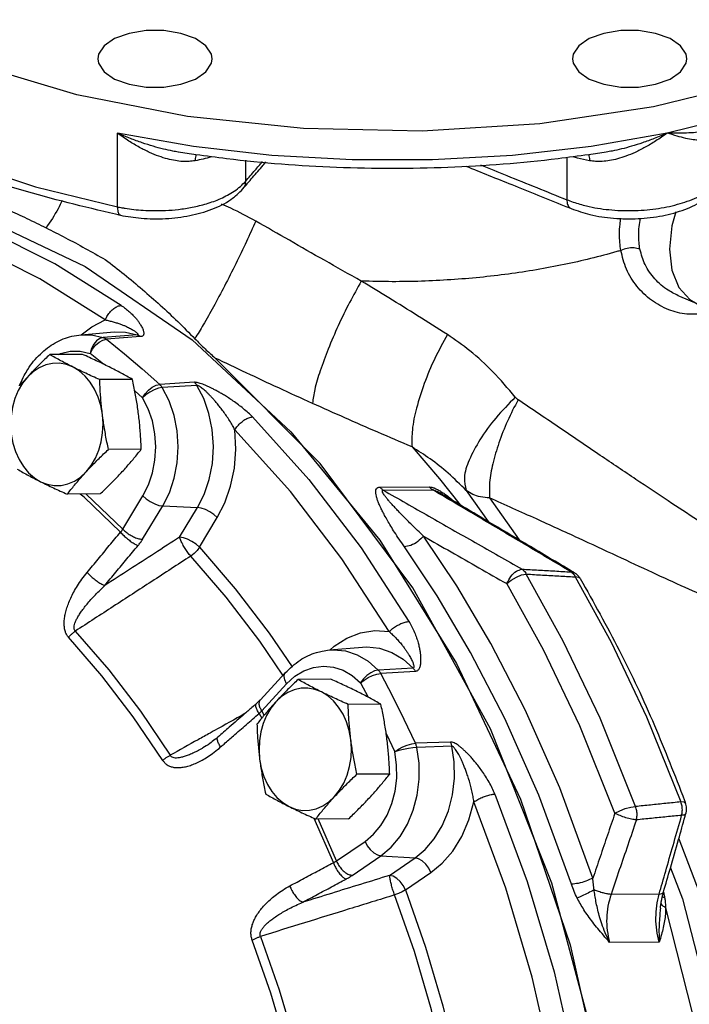
# Model space of a CAD drawing. Units: inches. Extents: x -26 to 83, y -21 to 61.
# Drawn here: x 70 to 75, y -7 to 1 of the extents above; entities that cross this region are included whole.
import ezdxf

# ---------------------------------------------------------------- set-up
doc = ezdxf.new("R2010")
doc.units = ezdxf.units.IN
doc.header["$MEASUREMENT"] = 0

msp = doc.modelspace()

# ---------------------------------------------------------------- linework, layer by layer
at = {"color": 7, "linetype": 'Continuous'}
for p, q in [((75.97, 0.0941), (75.3256, -0.0647)), ((71.1161, -0.6294), (71.1161, -0.0647)), ((71.5821, -0.2102), (71.582, -0.2102)), ((74.8596, -0.2102), (74.8596, -0.2102)), ((72.096, -0.2729), (72.096, -0.4353)), ((74.5565, -0.2523), (74.5565, -0.5749)), ((72.0755, -0.4926), (72.0754, -0.4927)), ((74.59, -0.6429), (74.5901, -0.6429)), ((71.1385, -0.6941), (71.1385, -0.6941)), ((75.556, -1.3712), (75.4219, -1.3149)), ((70.8377, -1.6086), (71.0911, -1.587)), ((71.268, -1.6092), (71.0072, -1.6294)), ((71.2925, -1.6227), (71.0321, -1.643)), ((70.8482, -1.759), (70.5971, -1.7603)), ((71.0095, -1.8336), (70.9066, -1.7508)), ((72.6691, -2.5927), (71.8643, -1.7866)), ((71.2309, -1.9504), (70.9798, -1.9517)), ((71.7046, -1.9725), (71.4396, -1.9888)), ((71.7241, -1.9963), (71.4594, -2.0132)), ((71.3085, -2.0918), (71.2487, -2.0384)), ((71.2981, -2.4845), (71.047, -2.4858)), ((73.3715, -2.4672), (73.5811, -2.7108)), ((73.5811, -2.7108), (73.7399, -2.911)), ((73.125, -2.7748), (73.5044, -2.7728)), ((70.9826, -2.8273), (70.7315, -2.8286)), ((70.8768, -2.8279), (71.157, -3.0966)), ((71.157, -3.0966), (71.3107, -2.8415)), ((73.1515, -2.7979), (73.531, -2.7959)), ((73.5839, -2.8187), (73.5839, -2.8187)), ((73.7867, -2.8007), (73.9545, -3.038)), ((73.9649, -2.8574), (74.1909, -3.1782)), ((71.3083, -3.1743), (71.4621, -2.9191)), ((71.4621, -2.9191), (71.7286, -2.9305)), ((71.592, -3.1572), (71.7286, -2.9305)), ((71.7433, -3.2349), (71.88, -3.0082)), ((74.5896, -3.4236), (74.6154, -3.4304)), ((74.6154, -3.4304), (74.6155, -3.4305)), ((72.7413, -4.023), (72.7755, -3.9914)), ((72.7396, -4.0209), (72.993, -3.9993)), ((72.4014, -4.1949), (72.2108, -4.402)), ((73.3792, -4.1595), (73.1132, -4.1746)), ((73.3975, -4.185), (73.1318, -4.2005)), ((72.2208, -4.487), (72.4114, -4.28)), ((72.4114, -4.28), (72.4743, -4.2228)), ((72.7506, -4.2454), (72.4994, -4.2467)), ((72.9774, -4.2731), (73.0347, -4.3823)), ((73.1333, -4.4367), (72.8822, -4.438)), ((72.2005, -4.5076), (72.2207, -4.5435)), ((72.2396, -4.5204), (72.2208, -4.487)), ((73.1737, -4.66), (73.2402, -4.8007)), ((71.8856, -4.6876), (71.8856, -4.6876)), ((73.667, -4.7262), (73.3983, -4.7355)), ((71.7687, -4.7712), (71.7688, -4.7711)), ((73.6775, -4.7584), (73.409, -4.7684)), ((73.2005, -4.9709), (72.9494, -4.9722)), ((72.6198, -5.3087), (72.7692, -5.6492)), ((72.885, -5.3137), (72.6338, -5.315)), ((72.7931, -5.6358), (72.6523, -5.3149)), ((72.7931, -5.6358), (73.0121, -5.4859)), ((72.9142, -5.7463), (73.1332, -5.5964)), ((73.1332, -5.5964), (73.3947, -5.6132)), ((73.2001, -5.7464), (73.3947, -5.6132)), ((73.3213, -5.8569), (73.5159, -5.7237)), ((75.2967, -5.8761), (75.2967, -5.8761)), ((75.2638, -5.8899), (74.8956, -5.8918)), ((75.2737, -5.9981), (75.2737, -5.9982)), ((75.2652, -6.2571), (74.8847, -6.2591))]:
    msp.add_line(p, q, dxfattribs=at)
for points in [[(77.4178, 0.9206), (76.7755, 0.5995), (76.0362, 0.3356), (75.2201, 0.1361), (74.3495, 0.0065), (73.4481, -0.0497)], [(73.4481, -0.0497), (72.5405, -0.0309), (71.6515, 0.0623), (70.8052, 0.2274), (70.0249, 0.4599), (69.3317, 0.7534)], [(71.8405, 0.5037), (71.8352, 0.538), (71.7929, 0.603), (71.7124, 0.6584), (71.6017, 0.6986), (71.4715, 0.7198), (71.3346, 0.7198), (71.2045, 0.6986), (71.0937, 0.6584)], [(75.476, 0.5037), (75.4707, 0.538), (75.4284, 0.603), (75.3479, 0.6584), (75.2372, 0.6986), (75.107, 0.7198), (74.9701, 0.7198), (74.8399, 0.6986), (74.7292, 0.6584)], [(71.0937, 0.6584), (71.0133, 0.603), (70.971, 0.538), (70.9657, 0.5037)], [(74.7292, 0.6584), (74.6487, 0.603), (74.6065, 0.538), (74.6012, 0.5037)], [(70.9657, 0.5037), (70.971, 0.4695), (71.0133, 0.4044), (71.0937, 0.3491), (71.2045, 0.3088), (71.3346, 0.2877), (71.4715, 0.2877), (71.6017, 0.3088), (71.7124, 0.3491)], [(71.7124, 0.3491), (71.7929, 0.4044), (71.8352, 0.4695), (71.8405, 0.5037)], [(74.6012, 0.5037), (74.6065, 0.4695), (74.6487, 0.4044), (74.7292, 0.3491), (74.8399, 0.3088), (74.9701, 0.2877), (75.107, 0.2877), (75.2372, 0.3088), (75.3479, 0.3491)], [(75.3479, 0.3491), (75.4284, 0.4044), (75.4707, 0.4695), (75.476, 0.5037)], [(69.3317, -0.0333), (69.8961, -0.2794), (70.4889, -0.4755), (71.1161, -0.6294)], [(75.3256, -0.0647), (74.7429, -0.1667), (74.1414, -0.2353), (73.5286, -0.2698), (72.912, -0.2697), (72.2993, -0.2352), (71.6981, -0.1666), (71.1161, -0.0647)], [(69.0944, -0.4171), (69.9977, -0.6723), (70.8675, -1.0851), (71.6881, -1.6482), (72.4448, -2.3513), (73.124, -3.1819), (73.7134, -4.125), (74.2025, -5.1637), (74.5825, -6.2793), (74.8465, -7.4517), (74.9899, -8.6599)], [(71.1441, -1.3834), (70.6362, -1.0646), (70.1105, -0.8018), (69.5704, -0.5965)], [(75.3917, -0.6682), (75.3606, -0.776), (75.3424, -0.9544), (75.3606, -1.1146), (75.4139, -1.2458), (75.499, -1.3391), (75.556, -1.3712)], [(71.0229, -1.4943), (70.5219, -1.1799), (70.0033, -0.9206), (69.4707, -0.7182)], [(70.8388, -1.6101), (70.9194, -1.5468), (71.0229, -1.4943)], [(70.8377, -1.6086), (70.9161, -1.6094), (71.0072, -1.6294)], [(71.0072, -1.6294), (70.9815, -1.6369), (70.9565, -1.6549), (70.9344, -1.6815), (70.9172, -1.7145), (70.9066, -1.7508)], [(70.9066, -1.7508), (70.9247, -1.7186), (70.9486, -1.6893), (70.9762, -1.6657), (71.0049, -1.6497), (71.0321, -1.643)], [(71.0321, -1.643), (71.17, -1.7541), (71.3058, -1.8694), (71.4396, -1.9888)], [(71.0912, -1.587), (71.1777, -1.5885), (71.268, -1.6092)], [(70.6636, -1.76), (70.6797, -1.7523), (70.7549, -1.7348), (70.8312, -1.7343), (70.9066, -1.7508)], [(70.7757, -1.8561), (70.7249, -1.8363), (70.6725, -1.8267), (70.6196, -1.8276), (70.5674, -1.8389), (70.5171, -1.8604), (70.4698, -1.8916), (70.4265, -1.9318)], [(71.0006, -2.2188), (70.9881, -2.1507), (70.968, -2.0858), (70.9408, -2.0256), (70.9072, -1.9714), (70.8679, -1.9244), (70.8237, -1.8857), (70.7757, -1.8561)], [(70.4265, -1.9318), (70.3883, -1.9801), (70.356, -2.0354), (70.3303, -2.0965), (70.3117, -2.162), (70.3007, -2.2305), (70.2976, -2.3004), (70.3024, -2.3702)], [(71.3085, -2.0918), (71.3282, -2.0611), (71.3537, -2.0331), (71.3825, -2.0105), (71.412, -1.9953), (71.4396, -1.9888)], [(71.4594, -2.0132), (71.4306, -2.0181), (71.3982, -2.0297), (71.365, -2.047), (71.3342, -2.0684), (71.3085, -2.0918)], [(71.4621, -2.9191), (71.5133, -2.8177), (71.5509, -2.7061), (71.5737, -2.5878), (71.5811, -2.466), (71.5729, -2.3442), (71.5494, -2.2259), (71.5112, -2.1145), (71.4594, -2.0132)], [(71.7286, -2.9305), (71.7793, -2.8309), (71.8183, -2.7173), (71.8428, -2.5934), (71.8509, -2.4641), (71.8419, -2.3347), (71.8163, -2.2105), (71.7761, -2.0964), (71.7241, -1.9963)], [(71.3107, -2.8415), (71.3531, -2.7575), (71.3842, -2.6652), (71.4031, -2.5672), (71.4092, -2.4665), (71.4024, -2.3657), (71.383, -2.2679), (71.3513, -2.1757), (71.3085, -2.0918)], [(70.8765, -2.6573), (70.9147, -2.609), (70.947, -2.5537), (70.9728, -2.4926), (70.9913, -2.427), (71.0023, -2.3585), (71.0054, -2.2886), (71.0006, -2.2188)], [(72.1504, -2.2374), (72.5814, -2.7156), (72.9816, -3.2387), (73.3483, -3.8031)], [(70.3024, -2.3702), (70.315, -2.4383), (70.335, -2.5032), (70.3622, -2.5634), (70.3958, -2.6177), (70.4352, -2.6647), (70.4793, -2.7034), (70.5273, -2.733)], [(71.88, -3.0082), (71.9374, -2.896), (71.9822, -2.7683), (72.0114, -2.629), (72.0227, -2.4832), (72.0153, -2.3366)], [(73.1968, -3.8808), (72.8351, -3.3241), (72.4404, -2.8082), (72.0153, -2.3366)], [(75.0196, -9.7091), (74.9724, -8.3759), (74.7789, -7.0655), (74.4432, -5.8059), (73.9725, -4.6241), (73.3769, -3.5454), (72.6691, -2.5927)], [(70.5273, -2.733), (70.5781, -2.7528), (70.6306, -2.7624), (70.6835, -2.7615), (70.7357, -2.7502), (70.786, -2.7287), (70.8332, -2.6975), (70.8765, -2.6573)], [(71.1391, -3.1204), (70.86, -2.8526), (70.8311, -2.8281)], [(71.3107, -2.8415), (71.3366, -2.8648), (71.3675, -2.886), (71.4008, -2.9031), (71.4333, -2.9145), (71.4621, -2.9191)], [(71.88, -3.0082), (71.8542, -2.9848), (71.8232, -2.9637), (71.7899, -2.9466), (71.7574, -2.9352), (71.7286, -2.9305)], [(71.7433, -3.2349), (71.7175, -3.2115), (71.6866, -3.1903), (71.6533, -3.1733), (71.6208, -3.1619), (71.592, -3.1572)], [(74.7565, -5.7666), (74.5027, -5.0755), (74.2387, -4.4806), (73.9741, -3.9705), (73.714, -3.5315), (73.4603, -3.1505)], [(71.7433, -3.2349), (71.7251, -3.2597), (71.7025, -3.2831), (71.677, -3.3031)], [(71.7433, -3.2349), (72.0182, -3.5534), (72.2781, -3.8931), (72.4532, -4.1511)], [(74.5927, -5.8141), (74.3421, -5.1318), (74.0815, -4.5446), (73.8203, -4.041), (73.5636, -3.6077), (73.3131, -3.2315)], [(72.3829, -4.215), (72.2059, -3.9542), (71.9488, -3.6182), (71.677, -3.3031)], [(74.0988, -3.5136), (74.1321, -3.4863), (74.1713, -3.4631), (74.2112, -3.4471), (74.2466, -3.4404)], [(75.0833, -5.2195), (74.8114, -4.5427), (74.5302, -3.9538), (74.2466, -3.4404)], [(74.6598, -3.475), (74.6495, -3.466), (74.6221, -3.4619)], [(74.6221, -3.4619), (74.8963, -3.9624), (75.1675, -4.5331), (75.4298, -5.1843)], [(74.9253, -5.2711), (74.6567, -4.6025), (74.379, -4.0207), (74.0988, -3.5136)], [(70.7926, -3.8773), (71.0497, -4.1738), (71.2923, -4.4908), (71.5195, -4.8274)], [(72.7755, -3.9914), (72.8714, -3.9303), (72.9761, -3.8899), (73.086, -3.8729), (73.1968, -3.8808)], [(71.4626, -4.8663), (71.2373, -4.5326), (70.9967, -4.2182), (70.7418, -3.9243)], [(72.7396, -4.0209), (72.7697, -4.0194), (72.8618, -4.0286), (72.9514, -4.0582), (73.036, -4.1074), (73.1132, -4.1746)], [(72.993, -3.9993), (73.0244, -3.9978), (73.1222, -4.008), (73.2163, -4.0402), (73.303, -4.092), (73.3792, -4.1595)], [(72.4743, -4.2228), (72.5435, -4.1804), (72.6172, -4.1541), (72.6932, -4.1447), (72.7694, -4.1523), (72.8435, -4.1768), (72.9135, -4.2174), (72.9774, -4.2731)], [(72.4114, -4.28), (72.3972, -4.251), (72.3918, -4.2247), (72.3957, -4.2034), (72.4014, -4.1949)], [(73.1132, -4.1746), (73.0853, -4.1808), (73.0551, -4.1953), (73.0253, -4.217), (72.9986, -4.2437), (72.9774, -4.2731)], [(72.9774, -4.2731), (73.0041, -4.2514), (73.0359, -4.2318), (73.0699, -4.2158), (73.1028, -4.2051), (73.1318, -4.2005)], [(73.3983, -4.7355), (73.3127, -4.5544), (73.2238, -4.3761), (73.1318, -4.2005)], [(72.6781, -4.3424), (72.6273, -4.3226), (72.5748, -4.313), (72.5219, -4.3139), (72.4698, -4.3252), (72.4195, -4.3467), (72.3722, -4.3779), (72.3289, -4.4181)], [(72.903, -4.7052), (72.8905, -4.6371), (72.8704, -4.5722), (72.8432, -4.512), (72.8096, -4.4577), (72.7703, -4.4107), (72.7261, -4.372), (72.6781, -4.3424)], [(72.3289, -4.4181), (72.2907, -4.4664), (72.2584, -4.5217), (72.2327, -4.5828), (72.2141, -4.6484), (72.2031, -4.7169), (72.2, -4.7868), (72.2048, -4.8566)], [(72.7789, -5.1436), (72.8171, -5.0953), (72.8494, -5.04), (72.8752, -4.9789), (72.8937, -4.9134), (72.9047, -4.8449), (72.9078, -4.775), (72.903, -4.7052)], [(73.2402, -4.8007), (73.2681, -4.7813), (73.3009, -4.7636), (73.3356, -4.7493), (73.3691, -4.7396), (73.3983, -4.7355)], [(73.0121, -5.4859), (73.0767, -5.4321), (73.1334, -5.3646), (73.1808, -5.2854), (73.2173, -5.1968), (73.2421, -5.1012), (73.2543, -5.0015), (73.2537, -4.9003), (73.2402, -4.8007)], [(73.1332, -5.5964), (73.2112, -5.5314), (73.2798, -5.4499), (73.337, -5.3542), (73.3812, -5.2471), (73.4112, -5.1316), (73.426, -5.011), (73.4252, -4.8887), (73.409, -4.7684)], [(73.409, -4.7684), (73.3791, -4.7705), (73.344, -4.7753), (73.3069, -4.7824), (73.2713, -4.7911), (73.2402, -4.8007)], [(73.3947, -5.6132), (73.4717, -5.5495), (73.5423, -5.4669), (73.6028, -5.3671), (73.6499, -5.2535), (73.6814, -5.1306), (73.6961, -5.0035), (73.6944, -4.8777), (73.6775, -4.7584)], [(72.2048, -4.8566), (72.2173, -4.9247), (72.2374, -4.9896), (72.2646, -5.0498), (72.2982, -5.104), (72.3375, -5.151), (72.3817, -5.1897), (72.4297, -5.2194)], [(74.0065, -5.1243), (74.2538, -5.7927), (74.4593, -6.4855), (74.6214, -7.1979)], [(72.4297, -5.2194), (72.4805, -5.2392), (72.533, -5.2487), (72.5859, -5.2478), (72.638, -5.2365), (72.6883, -5.215), (72.7356, -5.1838), (72.7789, -5.1436)], [(73.5159, -5.7237), (73.6028, -5.6522), (73.6831, -5.5599), (73.7526, -5.4485), (73.8077, -5.3216), (73.8459, -5.1839)], [(74.4524, -7.2291), (74.2926, -6.5264), (74.0899, -5.8431), (73.8459, -5.1839)], [(75.4667, -5.1956), (75.4566, -5.1872), (75.4298, -5.1843)], [(74.9253, -5.2711), (74.9624, -5.2519), (75.0049, -5.2356), (75.047, -5.2243), (75.0833, -5.2195)], [(73.0121, -5.4859), (73.0289, -5.5191), (73.0516, -5.5492), (73.0782, -5.5735), (73.1063, -5.5897), (73.1332, -5.5964)], [(75.4139, -5.4673), (75.6033, -5.9622), (75.9126, -7.1647), (76.0913, -8.4124), (76.1357, -9.6804), (76.045, -10.9435), (75.821, -12.1765), (75.4682, -13.355), (74.9936, -14.4556), (74.4067, -15.4563), (74.3139, -15.5751)], [(73.5159, -5.7237), (73.4991, -5.6905), (73.4764, -5.6604), (73.4498, -5.6361), (73.4217, -5.6199), (73.3947, -5.6132)], [(75.3507, -5.6881), (75.4419, -5.9256), (75.755, -7.1364), (75.9364, -8.3935), (75.9825, -9.6709), (75.8923, -10.944), (75.6677, -12.1867), (75.3132, -13.3748), (74.8358, -14.4844)], [(73.3213, -5.8569), (73.3045, -5.8237), (73.2818, -5.7936), (73.2552, -5.7693), (73.2271, -5.7531), (73.2001, -5.7464)], [(73.3213, -5.8569), (73.2968, -5.8713), (73.2682, -5.8848), (73.2376, -5.8964)], [(73.3213, -5.8569), (73.4748, -6.2956), (73.6083, -6.7455), (73.7211, -7.2052)], [(73.6331, -7.2299), (73.5214, -6.7753), (73.3895, -6.3302), (73.2376, -5.8964)], [(75.3139, -5.9948), (75.604, -7.1417), (75.7773, -8.3288), (75.8307, -9.5353), (75.7632, -10.7402), (75.5761, -11.9222), (75.2726, -13.0606), (74.8581, -14.1356), (74.3398, -15.1281)], [(72.5176, -7.4892), (72.414, -7.0634), (72.2905, -6.6469), (72.1476, -6.2414)], [(72.2103, -6.2142), (72.3544, -6.6231), (72.479, -7.0431), (72.5834, -7.4725)]]:
    msp.add_lwpolyline(points, dxfattribs=at)
for points in [[(71.1016, -0.6864), (70.3755, -0.4997), (69.68, -0.2469), (69.3112, -0.0741)], [(71.6642, -0.2821), (71.6141, -0.282), (71.5594, -0.2758), (71.4993, -0.2628), (71.4334, -0.242), (71.3618, -0.2127), (71.2853, -0.1742), (71.2034, -0.1254), (71.1161, -0.0647)], [(71.582, -0.2102), (71.5387, -0.2026), (71.4675, -0.187), (71.3897, -0.1661), (71.3057, -0.1393), (71.2147, -0.1059), (71.1161, -0.0647)], [(75.3256, -0.0647), (75.2271, -0.1059), (75.1364, -0.1392), (75.0528, -0.1658), (74.9758, -0.1866), (74.9051, -0.2022), (74.8596, -0.2102)], [(75.3256, -0.0647), (75.2389, -0.1249), (75.1572, -0.1737), (75.0809, -0.2122), (75.0101, -0.2414), (74.9444, -0.2622), (74.884, -0.2755)], [(75.7197, -0.0327), (75.6738, -0.043), (75.6209, -0.0519), (75.5605, -0.0589), (75.4919, -0.0636), (75.414, -0.0657), (75.3256, -0.0647)], [(75.7396, -0.0678), (75.7228, -0.0848), (75.7025, -0.0989), (75.6783, -0.1098), (75.6494, -0.1174), (75.6148, -0.1212), (75.5736, -0.1209), (75.5251, -0.1157), (75.4683, -0.1051), (75.4023, -0.0883), (75.3256, -0.0647)], [(71.7166, -0.2305), (71.582, -0.2102)], [(74.8596, -0.2102), (74.725, -0.2305)], [(71.7102, -0.2766), (71.6642, -0.2821)], [(71.719, -0.2287), (71.7154, -0.24), (71.7102, -0.2766)], [(71.837, -0.2458), (71.8325, -0.2472), (71.7102, -0.2766)], [(74.725, -0.2305), (74.4902, -0.2615), (73.6471, -0.3282), (72.7942, -0.3282), (71.9513, -0.2615), (71.7166, -0.2305)], [(72.096, -0.4353), (72.1703, -0.3485), (72.2262, -0.2832)], [(72.1505, -0.405), (72.2308, -0.3112), (72.253, -0.2853)], [(74.59, -0.6429), (74.7339, -0.6879), (74.9155, -0.7163), (75.1035, -0.7193), (75.2887, -0.697), (75.4615, -0.6488), (75.6093, -0.5748), (75.7153, -0.4811), (75.7757, -0.3716), (75.7885, -0.2887)], [(74.6056, -0.5932), (74.7081, -0.6225), (74.879, -0.6509), (75.0595, -0.6584), (75.2386, -0.6444), (75.4059, -0.61), (75.5517, -0.557), (75.6678, -0.4885), (75.7473, -0.4085), (75.7855, -0.3216), (75.7884, -0.2887)], [(74.7314, -0.2766), (74.6401, -0.256), (74.606, -0.2462)], [(74.7226, -0.2287), (74.7263, -0.24), (74.7314, -0.2766)], [(74.7774, -0.2821), (74.7314, -0.2766)], [(74.884, -0.2755), (74.8284, -0.282), (74.7774, -0.2821)], [(73.7841, -0.3174), (74.1351, -0.4593), (74.5376, -0.6217)], [(73.8967, -0.3085), (74.0978, -0.3898), (74.5565, -0.5749)], [(72.0584, -0.4731), (72.096, -0.4353)], [(72.0754, -0.4927), (72.1125, -0.4494)], [(72.096, -0.4353), (72.0869, -0.4752), (72.0755, -0.4926)], [(72.1125, -0.4494), (72.1505, -0.405)], [(71.1385, -0.6941), (71.2962, -0.7165), (71.4849, -0.7191), (71.6693, -0.6962), (71.8398, -0.6476), (71.9846, -0.5729), (72.0755, -0.4926)], [(71.1746, -0.6402), (71.24, -0.6491), (71.313, -0.6556), (71.3945, -0.6585), (71.4846, -0.6568), (71.583, -0.6487), (71.6882, -0.6323), (71.7976, -0.6054), (71.9074, -0.5655), (72.0104, -0.5097)], [(72.0104, -0.5097), (72.0584, -0.4731)], [(70.1298, -0.5866), (70.2747, -0.65), (70.422, -0.718), (70.5689, -0.7897)], [(70.6924, -0.581), (70.6613, -0.6438), (70.5689, -0.7897)], [(74.5565, -0.5749), (74.6056, -0.5932)], [(74.5565, -0.5749), (74.5631, -0.6127), (74.5807, -0.6376), (74.5901, -0.6427)], [(71.1161, -0.6294), (71.1492, -0.6359)], [(71.1161, -0.6294), (71.1196, -0.6661), (71.1298, -0.6887), (71.1387, -0.6935)], [(71.1492, -0.6359), (71.1746, -0.6402)], [(72.1752, -0.7388), (71.983, -0.6398), (71.9136, -0.6084)], [(74.5376, -0.6217), (74.5901, -0.6429)], [(71.1385, -0.6941), (71.1016, -0.6864)], [(72.1752, -0.7388), (72.1038, -0.8952), (72.022, -1.0648), (71.9355, -1.2356), (71.8504, -1.3955), (71.7729, -1.5331), (71.7084, -1.6386)], [(72.9832, -1.198), (72.7007, -1.0387), (72.4322, -0.8857), (72.1752, -0.7387)], [(74.9708, -0.9628), (74.9632, -0.9033), (74.9607, -0.8372), (74.9645, -0.7631), (74.9703, -0.717)], [(75.1169, -0.9534), (75.1099, -0.9021), (75.1076, -0.8452), (75.1111, -0.7814), (75.1209, -0.7171)], [(70.5689, -0.7897), (70.7174, -0.8657), (70.8692, -0.9472), (71.0226, -1.033)], [(74.9708, -0.9628), (74.9396, -0.9719), (74.5363, -1.0713), (74.1105, -1.1436), (73.6695, -1.1874), (73.2208, -1.2021), (72.9832, -1.198)], [(75.1169, -0.9534), (75.0717, -0.9438), (75.02, -0.9472), (74.9708, -0.9628)], [(75.6083, -1.4452), (75.4755, -1.4506), (75.3372, -1.4167), (75.2059, -1.344), (75.0943, -1.2374), (75.0135, -1.1057), (74.9708, -0.9628)], [(75.4219, -1.3149), (75.3342, -1.2682), (75.2311, -1.1802), (75.1564, -1.0713), (75.1169, -0.9534)], [(71.0226, -1.033), (71.1678, -1.1459), (71.3077, -1.2624), (71.4437, -1.3826), (71.577, -1.5072), (71.7084, -1.6386)], [(72.9832, -1.198), (72.8935, -1.361), (72.8069, -1.5389), (72.7299, -1.7183), (72.6684, -1.8853), (72.627, -2.0274), (72.609, -2.1337)], [(73.6423, -1.6067), (73.4148, -1.4628), (73.1953, -1.3268), (72.9832, -1.198)], [(71.0229, -1.4943), (71.0397, -1.4612), (71.0625, -1.4311), (71.0891, -1.4067), (71.1172, -1.3903), (71.1441, -1.3834)], [(71.1441, -1.3834), (71.1773, -1.4078), (71.2077, -1.4333), (71.2341, -1.4584), (71.256, -1.4821), (71.273, -1.5031), (71.2859, -1.5213), (71.2959, -1.5373), (71.3035, -1.5516), (71.3093, -1.5643), (71.3134, -1.5756), (71.316, -1.5859), (71.3171, -1.5952), (71.3167, -1.6036), (71.3144, -1.6109), (71.3098, -1.6167), (71.3025, -1.6207), (71.2925, -1.6227)], [(71.0229, -1.4943), (71.0532, -1.5014), (71.0837, -1.5095), (71.1131, -1.5184), (71.1401, -1.5276), (71.1637, -1.5367), (71.1838, -1.5453), (71.2012, -1.5536), (71.2163, -1.5614), (71.2295, -1.569), (71.2409, -1.5761), (71.2507, -1.5829), (71.259, -1.5893), (71.2657, -1.5953), (71.2705, -1.6006), (71.2728, -1.6049), (71.272, -1.6079), (71.268, -1.6092)], [(70.4022, -1.9194), (70.4294, -1.8735), (70.5256, -1.7559), (70.64, -1.6704), (70.766, -1.6204), (70.8376, -1.6087)], [(71.0072, -1.6294), (71.0158, -1.6329), (71.0241, -1.6374), (71.0321, -1.643)], [(71.268, -1.6092), (71.2764, -1.6127), (71.2846, -1.6172), (71.2925, -1.6227)], [(71.7084, -1.6386), (71.7864, -1.7162), (71.8643, -1.7866)], [(73.6423, -1.6067), (73.5465, -1.7892), (73.4655, -1.9827), (73.4064, -2.1705), (73.3741, -2.3368), (73.3715, -2.4672)], [(74.1625, -2.0859), (73.989, -1.8899), (73.8151, -1.7315), (73.6423, -1.6067)], [(70.5971, -1.7603), (70.5602, -1.7955), (70.5252, -1.8297), (70.4914, -1.8637), (70.4585, -1.8977), (70.4265, -1.9318)], [(70.7757, -1.8561), (70.7285, -1.832), (70.6834, -1.8082), (70.6399, -1.7845), (70.5971, -1.7603)], [(71.0523, -1.8546), (71.0034, -1.8306), (70.9533, -1.8068), (70.9018, -1.7831), (70.8482, -1.759)], [(72.609, -2.1337), (72.3505, -2.0158), (72.1026, -1.9), (71.8643, -1.7867)], [(70.9798, -1.9517), (70.9259, -1.9275), (70.8744, -1.9037), (70.8244, -1.88), (70.7757, -1.8561)], [(71.2309, -1.9504), (71.1878, -1.9261), (71.1443, -1.9023), (71.0993, -1.8786), (71.0523, -1.8546)], [(70.4265, -1.9318), (70.3957, -1.9659), (70.3671, -1.9986)], [(70.3691, -1.9881), (70.4022, -1.9194)], [(71.0006, -2.2188), (70.9945, -2.1657), (70.9894, -2.1126), (70.9854, -2.0597), (70.9822, -2.0064), (70.9798, -1.9517)], [(71.2772, -2.2174), (71.27, -2.1642), (71.2617, -2.1112), (71.2525, -2.0584), (71.2423, -2.0051), (71.2309, -1.9504)], [(70.3646, -1.9988), (70.3691, -1.9881)], [(71.4594, -2.0132), (71.4533, -2.0042), (71.4467, -1.9961), (71.4396, -1.9888)], [(72.1504, -2.2374), (72.1175, -2.2059), (72.0806, -2.1742), (72.0417, -2.1438), (72.003, -2.1161), (71.9671, -2.0923), (71.9348, -2.072), (71.9054, -2.0547), (71.8784, -2.0395), (71.8536, -2.0263), (71.8306, -2.0146), (71.809, -2.0043), (71.7884, -1.9952), (71.7687, -1.9873), (71.7501, -1.9807), (71.7329, -1.9758), (71.7175, -1.973), (71.7046, -1.9725)], [(71.7241, -1.9963), (71.7181, -1.9876), (71.7116, -1.9796), (71.7046, -1.9725)], [(72.0153, -2.3366), (71.9966, -2.3022), (71.9749, -2.266), (71.9512, -2.2298), (71.9269, -2.1954), (71.9036, -2.1647), (71.8821, -2.138), (71.862, -2.1144), (71.8433, -2.0936), (71.8258, -2.0751), (71.8093, -2.0586), (71.7939, -2.0439), (71.7791, -2.0308), (71.7652, -2.0192), (71.7522, -2.0095), (71.7407, -2.0021), (71.7311, -1.9976), (71.7241, -1.9963)], [(74.1625, -2.0859), (74.0134, -2.2457), (73.8919, -2.412), (73.8093, -2.5692), (73.773, -2.7029), (73.7867, -2.8007)], [(74.1837, -2.1057), (74.103, -2.269), (74.0371, -2.4363), (73.9904, -2.5968), (73.9658, -2.7403), (73.9649, -2.8574)], [(74.1837, -2.1057), (74.1763, -2.1001), (74.1692, -2.0934), (74.1625, -2.0858)], [(75.9488, -3.2674), (75.7629, -3.1559), (75.5589, -3.0271), (75.3342, -2.8806), (75.0864, -2.7155), (74.8133, -2.5315), (74.5137, -2.3287), (74.1837, -2.1057)], [(73.3715, -2.4672), (73.1104, -2.3549), (72.8561, -2.2437), (72.609, -2.1337)], [(71.047, -2.4858), (71.0356, -2.4311), (71.0254, -2.3778), (71.0161, -2.3249), (71.0079, -2.2719), (71.0006, -2.2188)], [(71.2981, -2.4845), (71.2957, -2.4297), (71.2925, -2.3764), (71.2884, -2.3235), (71.2834, -2.2705), (71.2772, -2.2174)], [(72.0153, -2.3366), (72.0363, -2.307), (72.0628, -2.2801), (72.0925, -2.2583), (72.1226, -2.2436), (72.1504, -2.2374)], [(70.8765, -2.6573), (70.9084, -2.6232), (70.9413, -2.5892), (70.9752, -2.5552), (71.0102, -2.521), (71.047, -2.4858)], [(71.1531, -2.6559), (71.1839, -2.6218), (71.2136, -2.5877), (71.2423, -2.5538), (71.2702, -2.5196), (71.2981, -2.4845)], [(73.7867, -2.8007), (73.6484, -2.6683), (73.5099, -2.5588), (73.3715, -2.4672)], [(70.3487, -2.6373), (70.3918, -2.6615), (70.4353, -2.6853), (70.4803, -2.7091), (70.5273, -2.733)], [(70.7315, -2.8286), (70.7593, -2.7935), (70.7873, -2.7593), (70.8159, -2.7254), (70.8456, -2.6914), (70.8765, -2.6573)], [(70.9826, -2.8273), (71.0194, -2.7922), (71.0544, -2.7579), (71.0882, -2.724), (71.1211, -2.69), (71.1531, -2.6559)], [(70.5273, -2.733), (70.5762, -2.757), (70.6264, -2.7808), (70.6778, -2.8045), (70.7315, -2.8286)], [(73.3131, -3.2315), (73.2729, -3.1729), (73.2383, -3.12), (73.2086, -3.0723), (73.1833, -3.0295), (73.1618, -2.9909), (73.1436, -2.956), (73.1283, -2.9242), (73.1156, -2.895), (73.1056, -2.8682), (73.0984, -2.8437), (73.0944, -2.8218), (73.0942, -2.8031), (73.0986, -2.7883), (73.1086, -2.7784), (73.125, -2.7748)], [(73.1515, -2.7979), (73.142, -2.7915), (73.1331, -2.7838), (73.125, -2.7748)], [(73.531, -2.7959), (73.5215, -2.7896), (73.5126, -2.7818), (73.5044, -2.7728)], [(73.5044, -2.7728), (73.5242, -2.7756), (73.5473, -2.7837), (73.5728, -2.7962), (73.6001, -2.8125)], [(73.4603, -3.1505), (73.4136, -3.1058), (73.372, -3.0652), (73.3351, -3.0287), (73.3024, -2.9957), (73.2735, -2.9659), (73.2478, -2.9389), (73.225, -2.9142), (73.2047, -2.8915), (73.1868, -2.8706), (73.1714, -2.8516), (73.1588, -2.8345), (73.1496, -2.8198), (73.1446, -2.8083), (73.1449, -2.8006), (73.1515, -2.7979)], [(73.1515, -2.7979), (73.5014, -2.9975), (73.8557, -3.1991), (74.2144, -3.4027)], [(73.5802, -2.825), (73.531, -2.7959)], [(73.531, -2.7959), (73.5421, -2.7981), (73.5575, -2.8044), (73.5761, -2.8142), (73.5839, -2.8187)], [(73.7759, -2.9407), (73.5802, -2.825)], [(73.7796, -2.9344), (73.5839, -2.8187)], [(73.6001, -2.8125), (73.6285, -2.8319), (73.6575, -2.8536)], [(73.6575, -2.8536), (73.6872, -2.8776), (73.6955, -2.8846)], [(73.9649, -2.8574), (73.8969, -2.8487), (73.8373, -2.8299), (73.7867, -2.8007)], [(75.9084, -3.7336), (75.6934, -3.645), (75.4627, -3.5433), (75.2135, -3.4292), (74.9428, -3.3033), (74.6474, -3.1663), (74.3241, -3.0185), (73.9649, -2.8574)], [(73.7959, -2.9441), (73.7796, -2.9344)], [(74.5896, -3.4236), (74.2336, -3.2121), (73.881, -3.003), (73.7759, -2.9407)], [(74.5934, -3.4173), (74.2577, -3.2178), (73.8923, -3.0012), (73.7959, -2.9441)], [(70.8835, -3.4278), (70.9684, -3.3252), (71.0536, -3.2227), (71.1391, -3.1204)], [(71.592, -3.1572), (71.3993, -3.2822), (71.2083, -3.4061), (71.019, -3.5289)], [(71.1391, -3.1204), (71.144, -3.1145), (71.1487, -3.1086), (71.153, -3.1027), (71.157, -3.0966)], [(71.1391, -3.1204), (71.1639, -3.1453), (71.1923, -3.1701), (71.2219, -3.1927), (71.2499, -3.2107), (71.2736, -3.2227)], [(71.157, -3.0966), (71.1828, -3.12), (71.2137, -3.1411), (71.247, -3.1582), (71.2795, -3.1696), (71.3083, -3.1743)], [(71.677, -3.3031), (71.6552, -3.2756), (71.634, -3.2443), (71.6153, -3.2123), (71.6008, -3.1823), (71.592, -3.1572)], [(73.4603, -3.1505), (73.415, -3.1912), (73.3615, -3.2206), (73.3131, -3.2315)], [(73.4603, -3.1505), (73.6716, -3.2708), (73.8844, -3.3918), (74.0988, -3.5136)], [(71.019, -3.5289), (71.1035, -3.4268), (71.1884, -3.3247), (71.2736, -3.2227)], [(71.2736, -3.2227), (71.2832, -3.2108), (71.2922, -3.1988), (71.3006, -3.1866), (71.3083, -3.1743)], [(71.677, -3.3031), (71.3782, -3.4971), (71.0834, -3.6885), (70.7926, -3.8773)], [(70.7418, -3.9243), (70.7278, -3.9053), (70.7169, -3.8812), (70.7101, -3.8526), (70.7076, -3.8207), (70.7094, -3.7859), (70.7154, -3.7484), (70.7255, -3.7089), (70.7397, -3.6675), (70.7581, -3.6241), (70.7811, -3.5784), (70.8093, -3.5303), (70.8432, -3.48), (70.8835, -3.4278)], [(70.8835, -3.4278), (70.9084, -3.4526), (70.937, -3.4773), (70.9668, -3.4996), (70.995, -3.5173), (71.019, -3.5289)], [(74.0988, -3.5136), (74.1287, -3.4584), (74.1708, -3.418), (74.2144, -3.4027)], [(74.2144, -3.4027), (74.2266, -3.4126), (74.2374, -3.4252), (74.2466, -3.4404)], [(74.2144, -3.4027), (74.3396, -3.4097), (74.4646, -3.4167), (74.5896, -3.4236)], [(74.2466, -3.4404), (74.3718, -3.4476), (74.497, -3.4547), (74.6141, -3.4614)], [(74.5896, -3.4236), (74.602, -3.4336), (74.6129, -3.4466)], [(74.6158, -3.4307), (74.5934, -3.4173)], [(74.6129, -3.4466), (74.6221, -3.4619)], [(74.6141, -3.4614), (74.6221, -3.4619)], [(74.6232, -3.4354), (74.6158, -3.4307)], [(74.6598, -3.475), (74.6437, -3.4533), (74.6232, -3.4354)], [(70.7926, -3.8773), (70.7862, -3.8675), (70.7835, -3.8537), (70.7849, -3.8363), (70.7905, -3.816), (70.8001, -3.7931), (70.8135, -3.7677), (70.8306, -3.7401), (70.8513, -3.7106), (70.8758, -3.6791), (70.9043, -3.6453), (70.9374, -3.609), (70.9755, -3.5702), (71.019, -3.5289)], [(74.6598, -3.475), (74.9585, -4.0237), (75.2279, -4.5982), (75.4583, -5.173)], [(73.1968, -3.8808), (73.2227, -3.8576), (73.2537, -3.8365), (73.287, -3.8194), (73.3195, -3.8079), (73.3483, -3.8031)], [(73.3483, -3.8031), (73.3709, -3.8441), (73.3906, -3.8862), (73.4064, -3.9275), (73.4183, -3.9659), (73.4266, -3.9997), (73.432, -4.0288), (73.4353, -4.0542), (73.4371, -4.0767), (73.4376, -4.0966), (73.4371, -4.1143), (73.4355, -4.1302), (73.4329, -4.1445), (73.4291, -4.1573), (73.4239, -4.1683), (73.417, -4.1769), (73.4082, -4.1826), (73.3975, -4.185)], [(70.7418, -3.9243), (70.7571, -3.9071), (70.7743, -3.8913), (70.7926, -3.8773)], [(73.1968, -3.8808), (73.2223, -3.9041), (73.2475, -3.9292), (73.2713, -3.9551), (73.2929, -3.9806), (73.3112, -4.0044), (73.3266, -4.0258), (73.3395, -4.0454), (73.3505, -4.0634), (73.3598, -4.08), (73.3676, -4.0952), (73.3741, -4.1092), (73.3794, -4.1222), (73.3833, -4.134), (73.3855, -4.1442), (73.3858, -4.1522), (73.3838, -4.1575), (73.3792, -4.1595)], [(72.4014, -4.1949), (72.5144, -4.0992), (72.64, -4.0404), (72.6838, -4.0291)], [(72.6838, -4.0291), (72.7394, -4.0209)], [(73.1132, -4.1746), (73.12, -4.1825), (73.1262, -4.1911), (73.1318, -4.2005)], [(73.3792, -4.1595), (73.3858, -4.1673), (73.392, -4.1758), (73.3975, -4.185)], [(72.4994, -4.2467), (72.4626, -4.2818), (72.4276, -4.3161), (72.3938, -4.35), (72.3609, -4.384), (72.3289, -4.4181)], [(72.6781, -4.3424), (72.6309, -4.3184), (72.5858, -4.2946), (72.5423, -4.2708), (72.4994, -4.2467)], [(72.9547, -4.341), (72.9058, -4.317), (72.8557, -4.2932), (72.8042, -4.2695), (72.7506, -4.2454)], [(72.8822, -4.438), (72.8283, -4.4138), (72.7768, -4.3901), (72.7268, -4.3663), (72.6781, -4.3424)], [(73.1333, -4.4367), (73.0902, -4.4125), (73.0467, -4.3887), (73.0017, -4.3649), (72.9547, -4.341)], [(72.1796, -4.4319), (72.1541, -4.454)], [(72.2005, -4.5076), (72.1849, -4.4797), (72.1763, -4.4561), (72.1756, -4.439), (72.1798, -4.4321)], [(72.2108, -4.402), (72.2066, -4.4064), (72.1859, -4.4264), (72.1796, -4.4319)], [(72.3289, -4.4181), (72.2981, -4.4522), (72.2684, -4.4862), (72.2397, -4.5202), (72.2118, -4.5543), (72.1839, -4.5894)], [(72.2208, -4.487), (72.2066, -4.4581), (72.2012, -4.4317), (72.2051, -4.4104)], [(72.2051, -4.4104), (72.2109, -4.402)], [(72.903, -4.7052), (72.8969, -4.652), (72.8918, -4.599), (72.8878, -4.5461), (72.8846, -4.4928), (72.8822, -4.438)], [(73.1796, -4.7037), (73.1724, -4.6506), (73.1641, -4.5976), (73.1549, -4.5447), (73.1447, -4.4915), (73.1333, -4.4367)], [(72.0911, -4.5086), (71.8582, -4.6385)], [(72.1541, -4.454), (72.0899, -4.5096), (71.9722, -4.612), (71.8856, -4.6876)], [(71.9321, -4.7409), (72.0037, -4.6784), (72.102, -4.593), (72.2005, -4.5076)], [(72.2005, -4.5076), (72.206, -4.5025), (72.2112, -4.4973), (72.2161, -4.4922), (72.2208, -4.487)], [(72.1839, -4.5894), (72.1863, -4.6442), (72.1895, -4.6976), (72.1936, -4.7505), (72.1986, -4.8035), (72.2048, -4.8566)], [(71.8246, -4.6572), (71.7335, -4.708)], [(71.8582, -4.6385), (71.8246, -4.6572)], [(71.7335, -4.708), (71.5195, -4.8274)], [(71.8617, -4.7077), (71.8225, -4.7373), (71.7687, -4.7712)], [(71.8856, -4.6876), (71.8617, -4.7077)], [(71.9058, -4.7638), (71.8902, -4.7359), (71.8818, -4.7122), (71.8813, -4.6948), (71.8857, -4.6878)], [(71.9058, -4.7638), (71.9321, -4.7409)], [(72.9494, -4.9722), (72.938, -4.9174), (72.9278, -4.8642), (72.9185, -4.8113), (72.9103, -4.7583), (72.903, -4.7052)], [(73.2005, -4.9709), (73.1981, -4.9161), (73.1949, -4.8628), (73.1908, -4.8099), (73.1858, -4.7569), (73.1796, -4.7037)], [(73.409, -4.7684), (73.4062, -4.757), (73.4026, -4.746), (73.3983, -4.7355)], [(74.0065, -5.1243), (73.9859, -5.0787), (73.9615, -5.0324), (73.9346, -4.9878), (73.9069, -4.9468), (73.8806, -4.9111), (73.8564, -4.8808), (73.834, -4.8545), (73.8131, -4.8315), (73.7937, -4.8113), (73.7754, -4.7934), (73.758, -4.7775), (73.7412, -4.7634), (73.7248, -4.7509), (73.7089, -4.7404), (73.6938, -4.7325), (73.6796, -4.7276), (73.667, -4.7262)], [(73.6775, -4.7584), (73.6748, -4.7472), (73.6712, -4.7365), (73.667, -4.7262)], [(71.4626, -4.8663), (71.4775, -4.8851), (71.4972, -4.9009), (71.5211, -4.9125), (71.5483, -4.9195), (71.5785, -4.9217), (71.6113, -4.9194), (71.6465, -4.9126), (71.6837, -4.9012), (71.723, -4.8852), (71.7648, -4.8641), (71.8093, -4.8373), (71.8563, -4.8041), (71.9058, -4.7638)], [(71.5195, -4.8274), (71.5275, -4.8363), (71.5402, -4.8427), (71.5571, -4.8456), (71.5779, -4.8451), (71.602, -4.8412), (71.6293, -4.8339), (71.6595, -4.8234), (71.6923, -4.8097), (71.7279, -4.7928), (71.7667, -4.7723), (71.7687, -4.7712)], [(73.8459, -5.1839), (73.8393, -5.1428), (73.8304, -5.0994), (73.8195, -5.0556), (73.8075, -5.0137), (73.7952, -4.9759), (73.7832, -4.9426), (73.7717, -4.9131), (73.7605, -4.8866), (73.7498, -4.8629), (73.7394, -4.8416), (73.7294, -4.8224), (73.7196, -4.8051), (73.7099, -4.7897), (73.7006, -4.7767), (73.6919, -4.7667), (73.6841, -4.7604), (73.6775, -4.7584)], [(71.4626, -4.8663), (71.4802, -4.8521), (71.4993, -4.8389), (71.5195, -4.8274)], [(72.2048, -4.8566), (72.212, -4.9097), (72.2203, -4.9627), (72.2295, -5.0156), (72.2397, -5.0689), (72.2511, -5.1236)], [(72.7789, -5.1436), (72.8108, -5.1095), (72.8437, -5.0755), (72.8776, -5.0415), (72.9126, -5.0073), (72.9494, -4.9722)], [(73.0555, -5.1422), (73.0863, -5.1081), (73.116, -5.0741), (73.1447, -5.0402), (73.1726, -5.006), (73.2005, -4.9709)], [(72.2511, -5.1236), (72.2942, -5.1479), (72.3377, -5.1716), (72.3827, -5.1954), (72.4297, -5.2194)], [(73.8459, -5.1839), (73.8745, -5.1662), (73.9079, -5.15), (73.9432, -5.1369), (73.9771, -5.1281), (74.0065, -5.1243)], [(72.6338, -5.315), (72.6617, -5.2798), (72.6897, -5.2457), (72.7183, -5.2117), (72.748, -5.1777), (72.7789, -5.1436)], [(72.885, -5.3137), (72.9218, -5.2785), (72.9568, -5.2443), (72.9906, -5.2103), (73.0235, -5.1763), (73.0555, -5.1422)], [(75.4298, -5.1843), (75.3143, -5.1961), (75.1989, -5.2078), (75.0833, -5.2195)], [(75.4365, -5.2869), (75.4415, -5.2529), (75.4392, -5.2178), (75.4298, -5.1843)], [(75.4583, -5.173), (75.4667, -5.1956)], [(75.4712, -5.2665), (75.4741, -5.2455), (75.4733, -5.2229), (75.4686, -5.2012), (75.4667, -5.1956)], [(72.4297, -5.2194), (72.4786, -5.2434), (72.5287, -5.2672), (72.5802, -5.2909), (72.6338, -5.315)], [(74.9253, -5.2711), (74.8682, -5.4387), (74.8119, -5.6038), (74.7565, -5.7666)], [(75.0899, -5.3217), (75.0534, -5.3167), (75.0095, -5.3054), (74.9647, -5.2894), (74.9253, -5.2711)], [(75.0899, -5.3217), (75.0949, -5.2878), (75.0926, -5.2527), (75.0833, -5.2195)], [(75.4691, -5.2728), (75.4614, -5.2815), (75.4365, -5.2869)], [(75.4633, -5.2945), (75.4695, -5.273)], [(75.4695, -5.273), (75.4712, -5.2665)], [(75.0899, -5.3217), (75.024, -5.515), (74.9592, -5.7049), (74.8956, -5.8918)], [(75.4365, -5.2869), (75.321, -5.2985), (75.2055, -5.3101), (75.0899, -5.3217)], [(75.2699, -5.8684), (75.3204, -5.6924), (75.378, -5.4915), (75.4365, -5.2869)], [(75.2967, -5.8761), (75.3499, -5.6906), (75.4124, -5.4727), (75.4633, -5.2945)], [(72.4355, -5.8273), (72.5464, -5.7679), (72.6577, -5.7085), (72.7692, -5.6492)], [(72.7692, -5.6492), (72.7756, -5.646), (72.7817, -5.6427), (72.7875, -5.6393), (72.7931, -5.6358)], [(72.7692, -5.6492), (72.7845, -5.6834), (72.8038, -5.7158), (72.8253, -5.7434), (72.8471, -5.7636), (72.8671, -5.7746)], [(72.7931, -5.6358), (72.8098, -5.669), (72.8326, -5.6991), (72.8592, -5.7234), (72.8872, -5.7396), (72.9142, -5.7463)], [(73.2001, -5.7464), (72.9764, -5.8155), (72.7546, -5.884), (72.5347, -5.952)], [(72.5347, -5.952), (72.6452, -5.8928), (72.756, -5.8337), (72.8671, -5.7746)], [(72.8671, -5.7746), (72.8797, -5.7677), (72.8918, -5.7607), (72.9033, -5.7536), (72.9142, -5.7463)], [(73.2376, -5.8964), (73.2259, -5.8607), (73.2155, -5.8247), (73.2073, -5.7917), (73.202, -5.7648), (73.2001, -5.7464)], [(74.7565, -5.7666), (74.7029, -5.7904), (74.6433, -5.8076), (74.5927, -5.8141)], [(74.7661, -5.8579), (74.7603, -5.8135), (74.7565, -5.7666)], [(72.1476, -6.2414), (72.1407, -6.2164), (72.1382, -6.1878), (72.1409, -6.1568), (72.1487, -6.1247), (72.1613, -6.0919), (72.1787, -6.0584), (72.2006, -6.0249), (72.2268, -5.9915), (72.2575, -5.9582), (72.2933, -5.9248), (72.3345, -5.8916), (72.3818, -5.8589), (72.4355, -5.8273)], [(72.4355, -5.8273), (72.4509, -5.8615), (72.4704, -5.8938), (72.4922, -5.9212), (72.5143, -5.9412), (72.5347, -5.952)], [(74.6368, -5.9204), (74.6131, -5.8689), (74.5927, -5.8141)], [(74.7661, -5.8579), (74.7195, -5.8818), (74.6736, -5.9039), (74.6368, -5.9204)], [(74.8956, -5.8918), (74.8681, -5.8885), (74.8355, -5.8813), (74.8004, -5.8708), (74.7661, -5.8579)], [(74.8847, -6.2591), (74.8511, -6.1855), (74.8255, -6.1171), (74.806, -6.0544), (74.7914, -5.9973), (74.7803, -5.9458), (74.7721, -5.8994), (74.7661, -5.8579)], [(75.2638, -5.8899), (75.2699, -5.8684)], [(75.2638, -5.8899), (75.2844, -5.8863), (75.2955, -5.8789), (75.2965, -5.8761)], [(75.2803, -5.9485), (75.2967, -5.8761)], [(75.298, -5.8759), (75.299, -5.8802)], [(72.2103, -6.2142), (72.2076, -6.2015), (72.2095, -6.1863), (72.2164, -6.1691), (72.2282, -6.1507), (72.2446, -6.1312), (72.2654, -6.1108), (72.2903, -6.0897), (72.3192, -6.0682), (72.3522, -6.0461), (72.3899, -6.0234), (72.4326, -6), (72.4807, -5.9761), (72.5347, -5.952)], [(73.2376, -5.8964), (72.8905, -6.0038), (72.5481, -6.1097), (72.2103, -6.2142)], [(74.8847, -6.2591), (74.8376, -6.205), (74.7946, -6.154), (74.7555, -6.1048), (74.72, -6.0568), (74.6883, -6.0099), (74.6606, -5.9644), (74.6368, -5.9204)], [(74.8956, -5.8918), (74.8721, -5.9812), (74.8623, -6.0746), (74.8665, -6.1685), (74.8847, -6.2591)], [(75.2455, -5.9793), (75.2638, -5.8899)], [(75.2786, -5.9586), (75.2803, -5.9485)], [(75.2888, -5.9088), (75.2972, -5.9132)], [(75.2972, -5.9132), (75.3061, -5.9166)], [(75.299, -5.8802), (75.3061, -5.9166)], [(75.3061, -5.9166), (75.3097, -5.9418), (75.3099, -5.9442)], [(75.3099, -5.9442), (75.3123, -5.9679), (75.3139, -5.9948)], [(75.2652, -6.2571), (75.2462, -6.1665), (75.2395, -6.0727), (75.2455, -5.9793)], [(75.2737, -5.9982), (75.2695, -6.0429), (75.2649, -6.1082), (75.2628, -6.1797), (75.2652, -6.2572)], [(75.3138, -6), (75.3117, -6.0441), (75.3055, -6.0946), (75.2955, -6.1463), (75.2819, -6.2001), (75.2652, -6.2571)], [(75.2736, -5.9981), (75.2745, -5.9899)], [(75.2745, -5.9899), (75.2786, -5.9586)], [(75.2778, -5.9581), (75.2884, -5.976), (75.2892, -5.9769)], [(75.2892, -5.9769), (75.3139, -5.9948)], [(75.3139, -5.9948), (75.3138, -6)], [(72.1476, -6.2414), (72.1673, -6.2315), (72.1884, -6.2223), (72.2103, -6.2142)]]:
    msp.add_spline(points, degree=3, dxfattribs=at)

doc.saveas('drawing.dxf')
